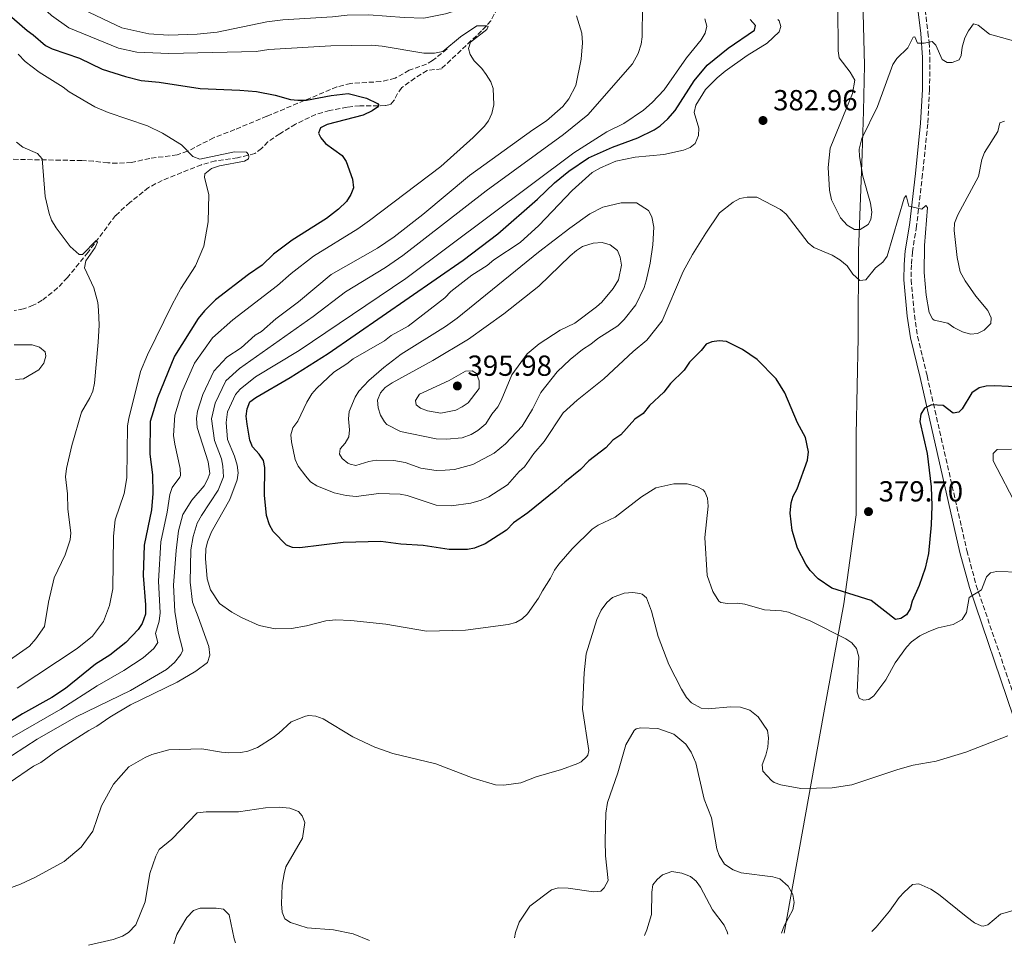
# Model space of a CAD drawing. Units: metres. Extents: x 621981 to 625458, y 4678601 to 4680975.
# Drawn here: x 622304 to 622644, y 4678607 to 4678926 of the extents above; entities that cross this region are included whole.
import ezdxf

# ---------------------------------------------------------------- set-up
doc = ezdxf.new("R2010")
doc.units = ezdxf.units.M
doc.header["$MEASUREMENT"] = 0
doc.linetypes.add('DGN Style 3', pattern=[2.435891, 1.739922, -0.695969])
for name, color, linetype, lineweight in [('Barranco lineal', 142, 'DGN Style 3', 13), ('Camino', 7, 'DGN Style 3', 0), ('Cota de punto acotado terreno', 7, 'Continuous', 0), ('Curva de nivel directora', 30, 'Continuous', 30), ('Curva de nivel intermedia', 30, 'Continuous', 0), ('Límite de municipio', 7, 'Continuous', 0), ('Margen derecho', 7, 'Continuous', 0), ('Punto acotado terreno (símbolo)', 7, 'Continuous', 0), ('Senda', 7, 'DGN Style 3', 0)]:
    doc.layers.add(name, color=color, linetype=linetype, lineweight=lineweight)
doc.styles.add('Style-Arial', font='arial.ttf')

# ---------------------------------------------------------------- blocks, each defined once
blk = doc.blocks.new('5PATER')
at = {"layer": 'Punto acotado terreno (símbolo)', "linetype": 'Continuous', "lineweight": 0}
h = blk.add_hatch(color=51, dxfattribs=at)
edge = h.paths.add_edge_path()
edge.add_ellipse((0, 0), major_axis=(-0.11, -0.111), ratio=0.999422, start_angle=0, end_angle=360)

msp = doc.modelspace()

# ---------------------------------------------------------------- linework, layer by layer
at = {"layer": 'Barranco lineal', "color": 142, "linetype": 'DGN Style 3', "lineweight": 13}
msp.add_polyline3d([(622468.73, 4678929.96, 356), (622466.3, 4678925.61, 355.31), (622463.14, 4678922.08, 354.68), (622449.27, 4678909.04, 352.33), (622444.39, 4678908.44, 351.67), (622440.13, 4678905.84, 351.67), (622435.58, 4678902.53, 351.67), (622434.11, 4678900.5, 351.57), (622432.99, 4678898.16, 351.31), (622431.66, 4678896.69, 351), (622429.91, 4678896.32, 350.33), (622421.09, 4678896.28, 349.55), (622416.71, 4678895.83, 348.97), (622410.66, 4678894.66, 347.91), (622405.92, 4678893.3, 347.04), (622398.93, 4678889.95, 346.67), (622393.47, 4678886.63, 345.67), (622389.41, 4678883.85, 345.34), (622387.17, 4678881.54, 345), (622384.93, 4678879.76, 345), (622378.84, 4678878.34, 344.67), (622371.25, 4678877.26, 343.67), (622366.43, 4678875.94, 343.43), (622352.91, 4678870.55, 342.42), (622348.21, 4678868.06, 342.33), (622341.74, 4678862.91, 342.16), (622336.8, 4678858.4, 341.35), (622327.3, 4678845.76, 339.56), (622320.2, 4678837.01, 338), (622316.82, 4678833.42, 337.28), (622311.53, 4678829.17, 336.47), (622308.38, 4678827.46, 336.34), (622305, 4678826.18, 336), (622301.77, 4678825.69, 336)], dxfattribs=at)
at = {"layer": 'Camino', "color": 7, "linetype": 'DGN Style 3', "lineweight": 0}
msp.add_polyline3d([(622615.37, 4678936.61, 386.85), (622617.2, 4678921.57, 385.08), (622617.65, 4678918.07, 384.88), (622617.88, 4678912.98, 384.88), (622617.77, 4678901.84, 384.46), (622617.15, 4678890.03, 382.92), (622615.34, 4678872.69, 380.98), (622613.27, 4678854.75, 379.67), (622611.84, 4678845.93, 379.02), (622611.49, 4678841.41, 379.02), (622611.4, 4678836.29, 378.37), (622612.54, 4678824.04, 377.19), (622613.62, 4678816.73, 376.42), (622616.9, 4678803.11, 375.76), (622630.65, 4678742.81, 371.21), (622633.9, 4678730.84, 370.63), (622648.97, 4678686.63, 365.24)], dxfattribs=at)
at = {"layer": 'Curva de nivel directora', "color": 30, "linetype": 'Continuous', "lineweight": 30, "flags": 128}
for points, elevation in [([(622299.31, 4678928.34), (622306.29, 4678922.21), (622308.41, 4678920.78), (622312.66, 4678917.07), (622314.9, 4678915.94), (622324.34, 4678912.72), (622332.16, 4678908.94), (622340.24, 4678906.35), (622345.63, 4678904.99), (622351.88, 4678904.44), (622366, 4678902.21), (622379.67, 4678901.69), (622385.51, 4678901.17), (622391.86, 4678899.93), (622397.2, 4678898.41), (622399.69, 4678898.19), (622402.73, 4678898.22), (622411.18, 4678899.8), (622417.07, 4678900.49), (622423.47, 4678898.85), (622427.21, 4678897.09), (622427.71, 4678896.54), (622427.23, 4678895.77), (622425.43, 4678894.48), (622422.24, 4678893.03), (622409.85, 4678889.82), (622407.5, 4678888.66), (622406.9, 4678886.83), (622407.69, 4678885.24), (622409.31, 4678883.32), (622414.99, 4678879.13), (622416.41, 4678877.07), (622418.63, 4678870.95), (622418.88, 4678867.95), (622417.97, 4678865.63), (622416.47, 4678863.22), (622413.76, 4678860.57), (622409.62, 4678857.38), (622397.79, 4678849.91), (622391.37, 4678845.13)], 350), ([(622572.06, 4678764.11), (622575.61, 4678774.02), (622575.97, 4678776.93), (622574.91, 4678781.84), (622572.17, 4678786.9), (622567.77, 4678797.29), (622564.79, 4678802.09), (622558.25, 4678808.76), (622553.15, 4678812.23), (622547.62, 4678814.98), (622545.11, 4678815.18), (622542.63, 4678814.86), (622540.62, 4678814.06), (622538.91, 4678811.86), (622534.92, 4678807.88), (622533.01, 4678805.06), (622528.32, 4678800.43), (622526.07, 4678797.53), (622521.12, 4678792.84), (622518.93, 4678790.13), (622516.09, 4678788.13), (622511.22, 4678782.82), (622508.45, 4678780.95), (622505.98, 4678778.33), (622500.11, 4678773.82), (622497.3, 4678770.84), (622491.85, 4678766.49), (622488.82, 4678763.63), (622479.16, 4678755.86), (622474.19, 4678752.43), (622471.74, 4678749.82), (622464.41, 4678745.13), (622460.7, 4678743.68), (622458.26, 4678743.15), (622452, 4678743.22), (622443, 4678744.57), (622435.28, 4678745), (622428.35, 4678745.92), (622415.38, 4678745.65), (622400.43, 4678743.76), (622397.93, 4678743.88), (622395.82, 4678744.7), (622391.15, 4678749.45), (622389.97, 4678751.66), (622388.94, 4678754.93), (622388.21, 4678761.92), (622388.32, 4678771.45), (622387.86, 4678773.92), (622386.42, 4678776.13), (622384.13, 4678778.59), (622383.2, 4678780.9), (622382.25, 4678786.44), (622381.93, 4678789.23), (622382.18, 4678791.72), (622383.2, 4678794.19), (622385.19, 4678795.69), (622397.13, 4678802.53), (622410.17, 4678810.83), (622456.79, 4678843.03), (622468.76, 4678852.08), (622482.49, 4678864.07), (622488.32, 4678869.74), (622493.22, 4678873.73), (622500.06, 4678878.32), (622508.32, 4678881.95), (622517.07, 4678885.17), (622522.76, 4678887.96), (622524.82, 4678889.36), (622527.45, 4678891.78), (622529.91, 4678894.68), (622536.53, 4678904.93), (622541, 4678910.32), (622548.22, 4678916.17), (622557.35, 4678922.33), (622557.74, 4678923.94), (622555.89, 4678926.08)], 375), ([(622391.37, 4678845.13), (622387.43, 4678841.33), (622382.68, 4678838.06), (622371.29, 4678829.34), (622367.47, 4678825.58), (622365.34, 4678822.86), (622357.2, 4678809.91), (622351.31, 4678795.53), (622348.79, 4678787.4), (622348.69, 4678776.13), (622349.51, 4678768.94), (622349.7, 4678762.53), (622349.21, 4678756.88), (622346.63, 4678744.71), (622346.38, 4678734.22), (622347.18, 4678724.1), (622347.09, 4678720.88), (622346.03, 4678717.65), (622344.59, 4678715.6), (622340.32, 4678711.15), (622334.81, 4678706.77), (622329.9, 4678703.68), (622319.55, 4678695.27), (622314.77, 4678692.13), (622304.67, 4678686.56), (622300.11, 4678683.62)], 350), ([(622649.76, 4678799.23), (622640.24, 4678799.63), (622637.32, 4678799.57), (622634.88, 4678798.99), (622632.39, 4678797.2), (622629.06, 4678791.76), (622627.89, 4678790.55), (622625.94, 4678790.24), (622622.47, 4678792.91), (622618.42, 4678793.11), (622616.05, 4678791.96), (622614.74, 4678789.86), (622614.38, 4678787.35), (622616.94, 4678776.32), (622618.32, 4678764.81), (622618.5, 4678758.24), (622618.26, 4678751.67), (622617.35, 4678741.88), (622616.2, 4678736.75), (622614.13, 4678730.84), (622611.76, 4678725.38), (622611.05, 4678722.78), (622609.76, 4678720.63), (622607.89, 4678719.41), (622606.01, 4678719.1), (622597.63, 4678725.65), (622584, 4678729.88), (622579.28, 4678733.13), (622576.57, 4678735.95), (622575.07, 4678738.16), (622572.23, 4678743.67), (622570.37, 4678749.8), (622569.6, 4678755.78), (622569.96, 4678759.26), (622570.7, 4678761.63), (622572.06, 4678764.11)], 375)]:
    msp.add_lwpolyline(points, dxfattribs=dict(at, elevation=elevation))
at = {"layer": 'Curva de nivel intermedia', "color": 30, "linetype": 'Continuous', "lineweight": 0, "flags": 128}
for points, elevation in [([(622509.59, 4679004.09), (622510.16, 4679004.05), (622510.46, 4679002.73), (622503.48, 4678977.1), (622502.45, 4678967.65), (622502.56, 4678959.63), (622503.54, 4678952.43), (622506.58, 4678943.59), (622510.63, 4678938.01), (622518.12, 4678932.82), (622518.72, 4678930.66), (622518.62, 4678920.04), (622518.2, 4678917.58), (622517.16, 4678914.31), (622515.28, 4678910.69), (622499.76, 4678893.14)], 365), ([(622301.84, 4678948.58), (622309.22, 4678943.19), (622314.25, 4678939.08), (622318.71, 4678934.53), (622325.64, 4678929.47), (622338.95, 4678923.19), (622348.29, 4678921.11), (622355.07, 4678920.67), (622364.99, 4678920.97), (622371.9, 4678921.63), (622389.04, 4678925.28), (622394.52, 4678925.94), (622411.73, 4678926.92), (622416.73, 4678927.53), (622424.23, 4678927.68), (622436.4, 4678926.7), (622443.19, 4678926.53), (622450.71, 4678927.96), (622456.31, 4678929.77), (622459.17, 4678931.43), (622463.99, 4678935.93), (622468.97, 4678939.47), (622476.13, 4678946.09)], 360), ([(622302.69, 4678940.16), (622309.48, 4678932.16), (622314.65, 4678927.38), (622320.7, 4678923.18), (622337.77, 4678916.16), (622344.16, 4678914.79), (622355.16, 4678914.29), (622385.29, 4678915.05), (622389.66, 4678915.71)], 355), ([(622586.05, 4678930.68), (622586.16, 4678915.27), (622586.57, 4678912.8), (622590.4, 4678907.86), (622591.99, 4678905.16), (622591.22, 4678900.47), (622583.49, 4678881.63), (622582.71, 4678874.97), (622583.18, 4678867.13), (622583.93, 4678863.86), (622587.04, 4678857.62), (622589.32, 4678855.07), (622591.86, 4678853.57), (622593.82, 4678853.61), (622596.52, 4678855.33), (622597.47, 4678857.09), (622597.8, 4678859.58), (622597.35, 4678862.63), (622594.77, 4678872.01), (622593.61, 4678878.77), (622593.51, 4678881.27), (622594.36, 4678885.02), (622599.77, 4678896.02), (622605.04, 4678910.48), (622606.43, 4678912.56), (622610.24, 4678916.28), (622612.15, 4678919.96), (622612.71, 4678920.04), (622613.57, 4678917.88), (622615.91, 4678917.83), (622618.66, 4678918.48), (622619.88, 4678917.23), (622622.13, 4678912.23), (622623.82, 4678911.21), (622625.57, 4678911.17), (622628.01, 4678912.12), (622628.68, 4678913.6), (622629.05, 4678916.54), (622629.98, 4678919.7), (622631.2, 4678922.1), (622632.97, 4678924.5), (622634.52, 4678924.11), (622638.48, 4678921.03), (622646.77, 4678918.65)], 385), ([(622495.95, 4678927.26), (622497.79, 4678921.35), (622497.99, 4678918), (622497.48, 4678912.3), (622495.72, 4678903.29), (622493.27, 4678898.69), (622491.14, 4678895.99), (622485.57, 4678891.03), (622480.81, 4678887.94), (622458.98, 4678872.2), (622442.84, 4678858.77), (622432.96, 4678851.12), (622427.17, 4678847.13), (622411.17, 4678838.07), (622400, 4678828.66), (622392.13, 4678822.79), (622387.17, 4678818.45), (622385.04, 4678817.13), (622380.14, 4678812.81), (622375.23, 4678809.58), (622370.7, 4678804.68), (622366.91, 4678796.72), (622365.12, 4678790.88), (622364.78, 4678788.41), (622364.96, 4678785.25), (622368.79, 4678773.44), (622369.32, 4678769.43), (622368.59, 4678767.32), (622367.35, 4678765.15), (622363.12, 4678760.17), (622360.02, 4678755.32), (622358.54, 4678749.61), (622357.67, 4678742.82), (622356.75, 4678730.85), (622357.27, 4678721.87), (622358.42, 4678714.66), (622359.99, 4678708.47), (622359.31, 4678706.99), (622357.12, 4678704.23), (622354.37, 4678701.8), (622341.91, 4678694.54), (622323.18, 4678685.43), (622309.75, 4678677.79), (622297.03, 4678669.54)], 360), ([(622540.19, 4678926.32), (622540.93, 4678923.75), (622540.26, 4678921.35), (622538.94, 4678919.04), (622533.84, 4678912.8), (622526.12, 4678901.81), (622522.06, 4678897.4), (622519.04, 4678894.8), (622512.25, 4678890.17), (622506.38, 4678887.25), (622495.03, 4678880), (622437.04, 4678836.65), (622400.15, 4678811.84), (622385.1, 4678802.76), (622379.86, 4678798.55), (622378.16, 4678796.71), (622375.45, 4678790.73), (622375.02, 4678787.07), (622375.47, 4678781.13), (622377.87, 4678775.45), (622378.76, 4678772.32), (622379.15, 4678769.67), (622378.81, 4678767.21), (622376.23, 4678760.46), (622369.91, 4678749.31), (622368.57, 4678745.87), (622368.01, 4678743.42), (622367.89, 4678740.07), (622368.4, 4678733.1), (622369.54, 4678729.27), (622372.63, 4678724.62), (622376.93, 4678721.62), (622380.27, 4678719.74), (622386.39, 4678716.95), (622391.86, 4678715.85), (622397.59, 4678715.94), (622402.69, 4678716.84), (622409.37, 4678718.63), (622412.78, 4678718.92), (622418, 4678718.72), (622430.07, 4678717.46), (622444.15, 4678715.04), (622457.64, 4678715.4), (622472.36, 4678717.32), (622475, 4678718), (622477.11, 4678719.33), (622478.96, 4678721.07), (622482.76, 4678726.37), (622484.11, 4678728.98), (622486.98, 4678733.29), (622488.32, 4678736.11), (622489.78, 4678738.15), (622494.36, 4678743.48), (622501.31, 4678750.23), (622503.38, 4678751.63), (622509.28, 4678754.35), (622518.39, 4678761.42), (622523.23, 4678764.43), (622529.53, 4678765.86), (622534.11, 4678765.81), (622537.48, 4678764.95), (622539.65, 4678763.74), (622540.24, 4678763.11), (622541.11, 4678760.88), (622541.37, 4678758.1), (622540.22, 4678747.4), (622540.99, 4678734.26), (622543.01, 4678728.77), (622545.01, 4678725.41), (622545.76, 4678724.9), (622548.07, 4678724.59), (622551.5, 4678724.65), (622553.98, 4678724.32), (622560.82, 4678722.42), (622566.64, 4678722.1), (622569.1, 4678721.63), (622576.82, 4678718.49), (622588.89, 4678712.4), (622590.99, 4678711.05), (622592.49, 4678709.03), (622593.32, 4678706.19), (622592.76, 4678693.94)], 370), ([(622565.41, 4678926.09), (622565.9, 4678925.54), (622566.43, 4678923.67), (622565.82, 4678921.77), (622561.7, 4678917.88), (622554.85, 4678913.62), (622547.18, 4678908.18), (622544.49, 4678905.97), (622540.37, 4678901.84), (622537.1, 4678896.48), (622536.55, 4678893.99), (622538.14, 4678888.53), (622538.05, 4678886.03), (622536.9, 4678883.26), (622535.18, 4678881.84), (622532.84, 4678880.91), (622526.06, 4678879.52), (622516.15, 4678878.59), (622509.53, 4678877.15), (622504.15, 4678874.91), (622501.29, 4678873.23), (622494.45, 4678867.1), (622482.92, 4678854.97), (622476.41, 4678849.16), (622467.32, 4678843.18), (622465.04, 4678841.18), (622459.72, 4678837.88), (622452.54, 4678832.17), (622450.41, 4678829.97), (622437.82, 4678820.2), (622431.89, 4678817.01), (622429.62, 4678815.22), (622418.81, 4678808.96), (622416.68, 4678807.25), (622412.13, 4678804.38), (622406.19, 4678798.76), (622404.55, 4678796.88), (622402.77, 4678794.06), (622399.74, 4678787.47), (622397.96, 4678785.13), (622397.3, 4678782.81), (622397.53, 4678780.32), (622398.84, 4678774.31), (622399.8, 4678772.01), (622402.43, 4678768.5), (622404.14, 4678766.57), (622406.23, 4678765.2), (622412.3, 4678762.75), (622416.38, 4678761.81), (622419.88, 4678761.45), (622427.67, 4678762.47), (622435.04, 4678762.26), (622437.5, 4678761.83), (622447.47, 4678758.55), (622452.7, 4678758.27), (622459.41, 4678759.17), (622463.03, 4678760.28), (622465.67, 4678761.37), (622472.04, 4678765.56), (622476.07, 4678770.07), (622478.01, 4678771.71), (622481.14, 4678776.38), (622484.71, 4678780.42), (622491.32, 4678790.38), (622496.15, 4678794.73), (622505.31, 4678802.05), (622515.51, 4678811.54), (622520.2, 4678815.4), (622525.47, 4678822.12), (622532.74, 4678839.09), (622535.93, 4678845.01), (622540.56, 4678852.29), (622545.26, 4678859.29), (622549.96, 4678863.07), (622552.31, 4678864.3), (622554.77, 4678864.79), (622558.09, 4678864.74), (622566.35, 4678860.55), (622568.27, 4678858.9), (622575.84, 4678848.96), (622577.78, 4678847.36), (622584.09, 4678844.76), (622586.84, 4678843.13)], 380), ([(622389.66, 4678915.71), (622411.15, 4678916.96), (622425.14, 4678917.14), (622428.78, 4678916.85), (622443.17, 4678914.39), (622446.93, 4678914.42), (622449.71, 4678914.96), (622455.82, 4678920.07), (622461.52, 4678923.82), (622464.93, 4678923.81)], 355), ([(622464.93, 4678923.81), (622465.44, 4678923.61), (622464.97, 4678922.55), (622459.31, 4678918.19), (622458.57, 4678916.08), (622459.24, 4678913.93), (622460.59, 4678911.82), (622463.23, 4678909.1), (622464.73, 4678907.03), (622466.31, 4678904.54), (622467.16, 4678902.19), (622467.35, 4678896.66), (622466.64, 4678893.57), (622465.56, 4678891.11), (622464.09, 4678889.08), (622460.24, 4678885.32), (622449.09, 4678875.29), (622424.41, 4678856.74)], 355), ([(622303.2, 4678914.05), (622305.64, 4678911.58), (622310.47, 4678907.91), (622318.71, 4678902.74), (622320.75, 4678901.09), (622329.67, 4678895.93), (622334.27, 4678893.98), (622347.89, 4678889.41), (622352.98, 4678886.88), (622359.52, 4678882.78), (622363.5, 4678878.76), (622365.92, 4678877.85), (622377.9, 4678880.34), (622382.04, 4678880.24), (622382.67, 4678879.42), (622382.85, 4678878.69), (622382.7, 4678877.96), (622381.26, 4678877.16), (622372.67, 4678875.56), (622369.89, 4678874.62), (622367.57, 4678872.79), (622367.54, 4678871.5), (622369.03, 4678865.66), (622368.74, 4678856.2), (622367.28, 4678847.81), (622364.41, 4678841.03), (622359.37, 4678833.23), (622356.35, 4678827.76), (622347.81, 4678810.38), (622345.44, 4678804.6), (622341.35, 4678788.37), (622340.97, 4678785.9), (622340.71, 4678767.98), (622339.76, 4678762.52), (622336.62, 4678753.4), (622336.05, 4678747.82), (622335.89, 4678729.67), (622334.74, 4678723.88), (622332.63, 4678718.41), (622328.84, 4678713.34), (622323.54, 4678709), (622302.82, 4678695.34)], 345), ([(622499.76, 4678893.14), (622491.44, 4678886.36), (622464.75, 4678866.95), (622435.96, 4678844.6), (622430, 4678840.54), (622416.16, 4678832.04), (622405.04, 4678823.59), (622379.54, 4678805.65), (622374.89, 4678801.39), (622371.18, 4678793.73), (622369.88, 4678788.33), (622370.99, 4678780.82), (622373.33, 4678774.45), (622373.86, 4678772), (622374.07, 4678768.32), (622372.28, 4678763.65), (622366.44, 4678754.98), (622364.97, 4678752.32), (622363.56, 4678747.74), (622362.84, 4678743.12), (622362.58, 4678731.98), (622363.42, 4678725.05), (622365.31, 4678719.96)], 365), ([(622586.84, 4678843.13), (622589.32, 4678841.01), (622591.32, 4678838.24), (622593.74, 4678835.98), (622595.76, 4678836.22), (622599.05, 4678840.4), (622601.6, 4678842.33), (622603.1, 4678844.35), (622609, 4678864.4), (622609.68, 4678865.32), (622610.2, 4678863.44), (622610.57, 4678861.7), (622615.07, 4678860.66), (622616.52, 4678861.87), (622617.02, 4678861.18), (622616, 4678848.11), (622615.85, 4678838.79), (622616.59, 4678830.93), (622617.62, 4678824.98), (622618.79, 4678822.74), (622619.34, 4678822.35), (622624.11, 4678821.24), (622626.11, 4678819.74), (622629.12, 4678818.32), (622631.86, 4678817.53), (622634.35, 4678817.73), (622636.66, 4678818.86), (622638.86, 4678821.21), (622639.04, 4678823.1), (622637.88, 4678825.66), (622633.74, 4678830.63), (622630.02, 4678835.88), (622628.36, 4678839), (622627.24, 4678843.97), (622626.31, 4678853.29), (622626.32, 4678855.8), (622627.47, 4678858.6), (622634.68, 4678871.88), (622635.82, 4678877.77), (622636.68, 4678880.12), (622641.3, 4678887.38), (622641.98, 4678890.38), (622643.64, 4678890.98)], 380), ([(622302.63, 4678883.7), (622304.79, 4678882.02), (622309.89, 4678879.8), (622311.42, 4678878.01), (622312.47, 4678865.02), (622313.87, 4678859.13), (622314.74, 4678856.79), (622316.31, 4678854.16), (622321.17, 4678847.72), (622324.2, 4678844.95), (622325.39, 4678844.93), (622330.17, 4678849.83), (622330.53, 4678849.17), (622329.82, 4678847.42), (622326.55, 4678842.78), (622326.13, 4678840.33), (622329.32, 4678833.43), (622330.65, 4678828.42), (622330.91, 4678825.82), (622331.12, 4678820.54), (622330.82, 4678814.71), (622329.51, 4678800.55), (622328.94, 4678797.77), (622327.96, 4678795.47), (622325.07, 4678790.61), (622321.73, 4678779.03), (622319.91, 4678771.18), (622319.52, 4678768.3), (622320.19, 4678762.4), (622320.34, 4678757.13), (622321.36, 4678749), (622321.17, 4678746.51), (622319.45, 4678741.32), (622315.67, 4678733.42), (622313.62, 4678725.08), (622312.32, 4678716.66), (622309.34, 4678712.37), (622307.05, 4678709.9), (622300.17, 4678705.01)], 340), ([(622516.59, 4678862.79), (622511.33, 4678862.75), (622504.97, 4678861.33), (622500.5, 4678858.96), (622493.6, 4678854.08), (622482.8, 4678845.73), (622454.72, 4678822.97), (622450.65, 4678820.09), (622435.36, 4678810.55), (622429.42, 4678806.01), (622424.26, 4678801.49), (622420.77, 4678797.84), (622419.53, 4678795.75), (622417.44, 4678790.82), (622417.18, 4678788.33), (622417.55, 4678784.54), (622417.34, 4678782.06), (622416.02, 4678779.9), (622414.3, 4678777.98), (622414.12, 4678776.09), (622415.05, 4678774.64), (622416.96, 4678773.04), (622417.74, 4678772.59), (622419.78, 4678772.13), (622424.23, 4678773.6), (622426.7, 4678773.99), (622432.8, 4678773.93), (622436.82, 4678773.18), (622442.23, 4678771.31), (622447.51, 4678770.45), (622450.56, 4678770.54), (622453.77, 4678770.81), (622460.1, 4678772.52), (622467.52, 4678776.49), (622471.39, 4678779.64), (622477.16, 4678785.76), (622480.69, 4678791.58), (622483.62, 4678797.36), (622489.21, 4678804.53), (622493.68, 4678808.72), (622498.02, 4678812.23), (622500.87, 4678814.02), (622503.21, 4678816.01), (622510.15, 4678820.35), (622512.33, 4678822.52), (622516.37, 4678827.62), (622519.2, 4678833.54), (622519.98, 4678835.92), (622521.3, 4678841.96), (622522.25, 4678848.27), (622522.56, 4678854.36), (622521.88, 4678857.91), (622520.79, 4678860.16), (622516.59, 4678862.79)], 385), ([(622424.41, 4678856.74), (622420.47, 4678853.86), (622405.12, 4678844.37), (622397.45, 4678838.38), (622392.71, 4678834.25), (622377.23, 4678822.41), (622370.29, 4678816.22), (622364.01, 4678807.43), (622359.74, 4678797.51), (622357.3, 4678789.58), (622356.84, 4678782.58), (622357.21, 4678779.5), (622359.15, 4678771.19), (622359.18, 4678768.68), (622359.05, 4678768.13), (622356.32, 4678764.56), (622355.55, 4678762.17), (622354.62, 4678756.1), (622352.39, 4678745.89), (622351.64, 4678732.28), (622352.18, 4678721.38), (622351.85, 4678718.53), (622350.64, 4678714.23), (622351.43, 4678711.13), (622350.03, 4678709.06), (622346.28, 4678705.82), (622339.65, 4678701.47), (622330.44, 4678696.13), (622317.89, 4678688.17), (622300.32, 4678678.04)], 355), ([(622504.79, 4678849.12), (622501.65, 4678848.86), (622498, 4678847.73), (622495.88, 4678846.4), (622493.68, 4678844.5), (622482.89, 4678834.09), (622470.79, 4678824.49), (622458.57, 4678815.79), (622446.3, 4678808.43), (622432.31, 4678800.72), (622429.82, 4678799.14), (622428.2, 4678797.24), (622427.25, 4678794.72), (622427.47, 4678792.06), (622428.28, 4678789.6), (622429.6, 4678787.2), (622430.45, 4678786.36), (622435.2, 4678783.97), (622447.52, 4678781.4), (622451.08, 4678781.25), (622456.42, 4678781.69), (622459.58, 4678782.92), (622461.87, 4678784.26), (622464.64, 4678786.52), (622466.67, 4678789.89), (622468.72, 4678792.44), (622469.92, 4678794.64), (622473.64, 4678803.43), (622478.83, 4678810.71), (622483.04, 4678814.14), (622490.31, 4678818.84), (622495.33, 4678821.33), (622502.82, 4678826.91), (622504.7, 4678828.55), (622508.58, 4678833.3), (622510.35, 4678836.19), (622511.44, 4678841.27), (622511.01, 4678844.05), (622510, 4678846.38), (622507.57, 4678848.29), (622504.79, 4678849.12)], 390), ([(622301.86, 4678813.79), (622308.02, 4678813.76), (622310.54, 4678812.96), (622312.5, 4678811.41), (622312.69, 4678809.92), (622312, 4678807.53), (622310.36, 4678805.13), (622304.99, 4678802.03), (622302.27, 4678801.85)], 335), ([(622459.85, 4678804.81), (622457.61, 4678804.7), (622451.93, 4678801.53), (622441.7, 4678796.77), (622440.39, 4678794.6), (622440.61, 4678793.1), (622442.1, 4678791.93), (622444.42, 4678790.99), (622449.12, 4678790.23), (622454.2, 4678791.29), (622456.49, 4678792.38), (622458.55, 4678793.8), (622462.26, 4678798.77), (622462.35, 4678801.35), (622461.33, 4678803.92), (622459.85, 4678804.81)], 395), ([(622648.06, 4678757.72), (622639.66, 4678773.85), (622639.69, 4678776.29), (622641.14, 4678777.65), (622646.03, 4678777.87)], 370), ([(622592.76, 4678693.94), (622593.49, 4678691.93), (622594.97, 4678691.26), (622596.78, 4678691.5), (622598.51, 4678692.71), (622602.68, 4678698.3), (622605.94, 4678704.09), (622609.76, 4678709.53), (622611.55, 4678711.31), (622614.38, 4678713.38), (622617.5, 4678714.97), (622620.77, 4678716.15), (622625.95, 4678717.31), (622628.97, 4678719.01), (622630.47, 4678721.48), (622631.43, 4678726.6), (622635.65, 4678729.26), (622637.39, 4678733.76), (622638.84, 4678735.11), (622640.86, 4678735.63), (622649.04, 4678735.42)], 370), ([(622293.86, 4678624.06), (622304.02, 4678627.81), (622309.2, 4678630.12), (622319.04, 4678635.53), (622324.95, 4678640.57), (622328.95, 4678646.07), (622332, 4678654.82), (622336.14, 4678662.23), (622341.4, 4678668.25), (622347.03, 4678671.5), (622349.32, 4678672.5), (622355.17, 4678674.08), (622366.62, 4678674.41), (622373.35, 4678673.26), (622375.85, 4678673.12), (622380.07, 4678673.16), (622382.52, 4678673.59), (622385.84, 4678674.93), (622391.16, 4678678.38), (622393.21, 4678679.82), (622397.43, 4678683.8), (622402.39, 4678685.77), (622403.48, 4678685.99), (622405.96, 4678685.72), (622408.43, 4678684.85), (622418.7, 4678678.63), (622426.31, 4678674.98), (622432.56, 4678672.78), (622447.37, 4678669.25), (622460.24, 4678664.36), (622467.9, 4678662.04), (622470.77, 4678661.95), (622476.66, 4678662.72), (622481.98, 4678664.79), (622490.67, 4678667.31), (622496.38, 4678669.43), (622497.55, 4678670.01), (622499.41, 4678671.63), (622499.81, 4678672.28), (622500.14, 4678673.83), (622498.01, 4678688.12), (622498.57, 4678700.71), (622499.24, 4678707.22), (622502.88, 4678719.09), (622504.37, 4678722.26), (622506.42, 4678724.96), (622508.3, 4678726.6), (622512.31, 4678728.13), (622515.31, 4678728.32), (622517.79, 4678728.06), (622518.54, 4678727.81), (622520.03, 4678726.51), (622521.81, 4678721.98), (622524.05, 4678713.21), (622527.82, 4678703.5), (622532.15, 4678694.98), (622533.88, 4678692.13), (622535.64, 4678690.36), (622538.9, 4678688.52), (622541.39, 4678688.19), (622549.1, 4678688.97), (622552.52, 4678688.81), (622555.76, 4678687.82), (622558.59, 4678685.49), (622561.81, 4678680.72), (622562.19, 4678678.23), (622561.9, 4678675.02), (622561.27, 4678672.27), (622559.98, 4678668.95), (622560.23, 4678666.71), (622563.25, 4678663.47), (622564.07, 4678662.86), (622566.39, 4678662.06), (622573.32, 4678660.71)], 365), ([(622365.31, 4678719.96), (622369.04, 4678709.75), (622369.37, 4678706.75), (622368.57, 4678704.22), (622364.5, 4678701.19), (622358.06, 4678697.47), (622341.98, 4678689.59), (622334.78, 4678685.34), (622330.36, 4678682.26), (622327.57, 4678680.82), (622316.23, 4678673.5), (622311.06, 4678669.78), (622308.5, 4678668.41), (622291.56, 4678656.95)], 365), ([(622474.56, 4678609.26), (622474.81, 4678611.06), (622476.09, 4678614.63), (622479.79, 4678620.13), (622487.24, 4678625.86), (622489.54, 4678626.46), (622492.97, 4678626.37), (622501.79, 4678625.12), (622504.28, 4678625.36), (622505.48, 4678626.51), (622506.82, 4678629.05), (622505.92, 4678637.49), (622505.76, 4678642.72), (622506.04, 4678652.29), (622506.62, 4678655.96), (622510.2, 4678666.22), (622512.98, 4678675.77), (622515.85, 4678680.73), (622516.52, 4678681.29), (622518.05, 4678681.66), (622523.93, 4678681.41), (622529.55, 4678679.54), (622533.61, 4678676.02), (622535.51, 4678673.25), (622537.12, 4678669.67), (622539.99, 4678657.07), (622542.47, 4678650.68), (622544.32, 4678639.95), (622545.2, 4678637.61), (622547.02, 4678634.67), (622549.94, 4678632.66), (622552.69, 4678631.65), (622563.71, 4678630.27), (622566.12, 4678629.65), (622568.93, 4678627.07), (622570.59, 4678624.24), (622571.05, 4678621.45), (622570.61, 4678618.92), (622567.62, 4678613.42), (622566.64, 4678610.88)], 360), ([(622573.32, 4678660.71), (622584.16, 4678661.03), (622590.92, 4678661.98), (622606.77, 4678667.34), (622612.05, 4678668.76), (622620, 4678670.2), (622630.23, 4678673.33), (622644.82, 4678678.91)], 365), ([(622327.52, 4678606.67), (622335.99, 4678608.67), (622339.19, 4678609.85), (622341.32, 4678611.13), (622343.77, 4678613.78), (622347.04, 4678621.63), (622348.61, 4678631.46), (622350.75, 4678637.44), (622351.9, 4678639.67), (622356.24, 4678643.33), (622365.01, 4678652.37), (622368.11, 4678652.75), (622379.28, 4678652.75), (622388.54, 4678654.11), (622393.25, 4678654.36), (622396.96, 4678654), (622399.91, 4678652.86)], 360), ([(622399.91, 4678652.86), (622401.27, 4678651.35), (622402.14, 4678649.05), (622401.32, 4678643.67), (622395.62, 4678633.78), (622394.98, 4678631.37), (622394.32, 4678627.4), (622394.07, 4678620.96), (622394.27, 4678618.1), (622395.28, 4678615.81), (622397.19, 4678614.58), (622402.92, 4678612.72), (622411.98, 4678612.03), (622418.79, 4678610.68), (622424.46, 4678608.38)], 360), ([(622519.33, 4678610.05), (622520.14, 4678612), (622521.77, 4678617.32), (622521.89, 4678625.03), (622522.23, 4678627.5), (622523.7, 4678629.4), (622525.62, 4678630.96), (622528.85, 4678632.11), (622532.26, 4678631.56), (622535.29, 4678630.36), (622537.25, 4678628.81), (622538.74, 4678626.76), (622542.89, 4678618.88), (622546.89, 4678613.63), (622547.89, 4678611.34), (622548.12, 4678610.56)], 355), ([(622597.81, 4678611.43), (622599.3, 4678612.94), (622603.89, 4678618.5), (622607.23, 4678623.17), (622608.96, 4678624.97), (622611.91, 4678627.65), (622614.07, 4678627.82), (622618.16, 4678626), (622620.9, 4678624.31), (622630.34, 4678616.56), (622633.31, 4678614.44), (622635.62, 4678613.37), (622636.27, 4678613.23), (622637.86, 4678613.75), (622642.28, 4678617.46), (622647.77, 4678619.01), (622653.47, 4678621.21), (622655.92, 4678621.69), (622662.61, 4678622.13), (622664.94, 4678621.24), (622667.2, 4678619.7), (622669.82, 4678617.35), (622671.82, 4678614.87), (622673.74, 4678613.27)], 360), ([(622356.9, 4678607.19), (622358.01, 4678610.36), (622359.17, 4678612.57), (622361.41, 4678616.29), (622363.67, 4678618.64), (622365.97, 4678619.44), (622371.49, 4678619.53), (622374.01, 4678619.09), (622376, 4678617.23), (622377.74, 4678608.94), (622378.16, 4678607.57)], 355)]:
    msp.add_lwpolyline(points, dxfattribs=dict(at, elevation=elevation))
at = {"layer": 'Límite de municipio', "color": 7, "linetype": 'Continuous', "lineweight": 0}
msp.add_polyline3d([(622567.56, 4678610.89, 360.06), (622581.22, 4678686.91, 368.04), (622588.2, 4678724.5, 373.72), (622592.48, 4678755.15, 378.95), (622592.4, 4678782.73, 377.01), (622593.15, 4678816.32, 377.04), (622593.25, 4678846.2, 382.9), (622594.51, 4678879.67, 384.8), (622594.92, 4678894.47, 385.38), (622595.35, 4678910.34, 385.55), (622594.38, 4678946.29, 386.42), (622596.31, 4678970.5, 389.25), (622599.82, 4678996.92, 393.6), (622604, 4679030.74, 396.22), (622608.54, 4679056.82, 397.53), (622617.16, 4679082.38, 398.91), (622624.24, 4679108.79, 400.57), (622629.19, 4679133.86, 402.32), (622633.03, 4679162.08, 403.84), (622636.22, 4679190.78, 405.47), (622638.3, 4679209.91, 405.93), (622642.34, 4679231.65, 406.74), (622642.43, 4679249.45, 409.32)], dxfattribs=at)
at = {"layer": 'Margen derecho', "color": 7, "linetype": 'Continuous', "lineweight": 0}
msp.add_polyline3d([(622612.9, 4678936.23, 386.85), (622614.72, 4678921.26, 385.08), (622615.38, 4678912.93, 384.88), (622615.27, 4678901.92, 384.46), (622614.65, 4678890.23, 382.92), (622612.86, 4678872.96, 380.98), (622610.79, 4678855.1, 379.67), (622609.36, 4678846.23, 379.02), (622608.99, 4678841.53, 379.02), (622608.9, 4678836.19, 378.37), (622610.06, 4678823.74, 377.19), (622611.17, 4678816.25, 376.42), (622614.47, 4678802.54, 375.76), (622628.22, 4678742.21, 371.21), (622631.5, 4678730.11, 370.63), (622646.62, 4678685.77, 365.24)], dxfattribs=at)
at = {"layer": 'Senda', "color": 7, "linetype": 'DGN Style 3', "lineweight": 0}
msp.add_polyline3d([(622451.22, 4678915.89, 355.33), (622446.25, 4678911.89, 354), (622444.14, 4678910.61, 353.76), (622438.14, 4678908.57, 353.33), (622433.27, 4678905.75, 353), (622428.41, 4678904.61, 352.71), (622417.96, 4678904.01, 352.11), (622413.19, 4678902.79, 351.33), (622389.03, 4678892.66, 348.33), (622377.95, 4678888.06, 347.5), (622370.65, 4678885.25, 346.34), (622361.66, 4678880.57, 344.56), (622358.11, 4678879.34, 344), (622348.62, 4678878.12, 343.34), (622342.33, 4678876.73, 342.67), (622337.37, 4678876.45, 342.05), (622334.16, 4678876.6, 341.67), (622329.19, 4678877.16, 341.72), (622325.18, 4678877.37, 341.44), (622298.8, 4678877.86, 338.34)], dxfattribs=at)

# ---------------------------------------------------------------- block references
at = {"layer": 'Punto acotado terreno (símbolo)', "color": 7, "linetype": 'Continuous', "lineweight": 0, "xscale": 10, "yscale": 10, "zscale": 10}
for p in [(622560.27, 4678891.2, 382.96), (622454.78, 4678799.62, 395.98), (622596.68, 4678756.27, 379.7)]:
    msp.add_blockref('5PATER', p, dxfattribs=at)

# ---------------------------------------------------------------- texts
at = {"layer": 'Cota de punto acotado terreno', "color": 7, "linetype": 'Continuous', "lineweight": 0, "style": 'Style-Arial'}
for s, p in [('382.96', (622563.77, 4678894.7, 382.96)), ('395.98', (622458.28, 4678803.12, 395.98)), ('379.70', (622600.18, 4678759.77, 379.7))]:
    msp.add_text(s, height=7, dxfattribs=at).set_placement(p)

doc.saveas('drawing.dxf')
